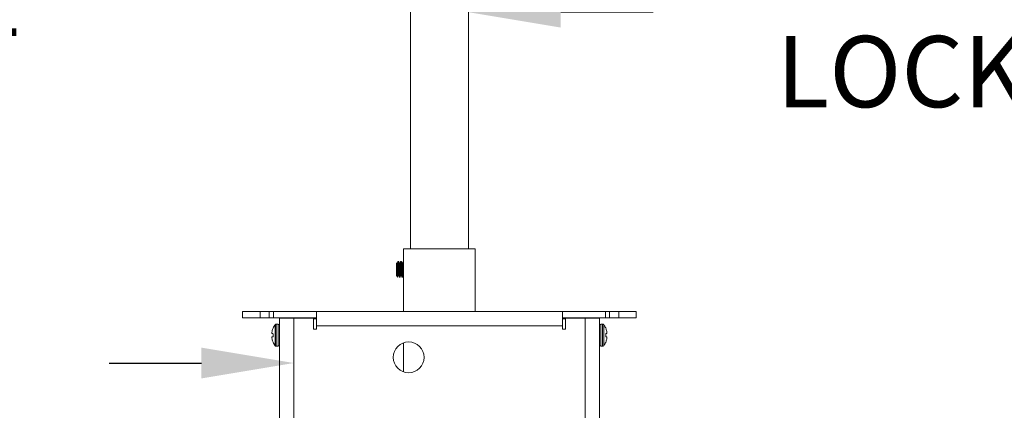
# Model space of a CAD drawing. Extents: x -40 to 79, y -10 to 61.
# Drawn here: x 51 to 63, y 15 to 20 of the extents above; entities that cross this region are included whole.
import ezdxf

# ---------------------------------------------------------------- set-up
doc = ezdxf.new("R2010")
doc.units = 0
doc.header["$LTSCALE"] = 0.25
doc.header["$MEASUREMENT"] = 0
doc.layers.get('DEFPOINTS').update_dxf_attribs({"linetype": 'CONTINUOUS'})
doc.layers.add('Driver', color=7, linetype='CONTINUOUS')
doc.layers.add('LED', color=7, linetype='CONTINUOUS')
doc.layers.add('Text', color=7, linetype='CONTINUOUS', lineweight=15)
doc.styles.add('ROMAND', font='romand.shx', dxfattribs={"oblique": 15})
doc.dimstyles.new('ROMAND', dxfattribs={"dimscale": 5.25, "dimtxt": 0.145, "dimasz": 0.188, "dimexe": 0.0625, "dimexo": 0.0625, "dimgap": 0.0625, "dimtad": 0, "dimtih": 1, "dimtoh": 1, "dimdec": 3, "dimzin": 0, "dimdsep": 46, "dimlunit": 4, "dimtxsty": 'ROMAND', "dimcen": 0, "dimadec": 0, "dimazin": 0, "dimtfac": 1, "dimtdec": 3, "dimtofl": 0, "dimtmove": 0, "dimatfit": 3, "dimfxl": 0, "dimtolj": 1, "dimtzin": 0, "dimarcsym": 0})

# ---------------------------------------------------------------- blocks, each defined once
blk = doc.blocks.new('*D11')
at = {"layer": 'DEFPOINTS', "color": 0}
for p in [(56.127, 19.966), (56.377, 19.966)]:
    blk.add_point(p, dxfattribs=at)
at = {"layer": 'Text', "color": 0, "lineweight": -2}
blk.add_line((58.633, 19.966), (57.505, 19.966), dxfattribs=at)
at = {"layer": 'Text', "color": 0}
blk.add_solid([(57.505, 20.154), (57.505, 19.778), (56.377, 19.966)], dxfattribs=at)
at = {"layer": 'Text', "color": 0, "insert": (66.706, 19.966), "char_height": 0.87, "attachment_point": 5, "style": 'ROMAND'}
blk.add_mtext('\\A1;TELESCOPING AND\\PLOCKING CENTER POST', dxfattribs=at)
blk = doc.blocks.new('*D12')
at = {"layer": 'DEFPOINTS', "color": 0}
for p in [(52.769, 9.624), (54.287, 9.624)]:
    blk.add_point(p, dxfattribs=at)
at = {"layer": 'Text', "color": 0, "lineweight": -2}
blk.add_line((50.513, 9.624), (51.641, 9.624), dxfattribs=at)
at = {"layer": 'Text', "color": 0}
blk.add_solid([(51.641, 9.812), (51.641, 9.436), (52.769, 9.624)], dxfattribs=at)
at = {"layer": 'Text', "color": 0, "insert": (41.553, 9.624), "char_height": 0.87, "attachment_point": 5, "style": 'ROMAND'}
blk.add_mtext('\\A1;MOUNTING DISK\\Pw/ #10-24x \\A1;{\\H0.7X;\\S3/4;}" S.S.\\PHEX WASHER HEAD\\PTHREAD-CUTTING SCREWS\\P(3 @ 120%%D)', dxfattribs=at)
blk = doc.blocks.new('*D9')
at = {"layer": 'DEFPOINTS', "color": 0}
for p in [(56.687, 13.434), (56.812, 13.434)]:
    blk.add_point(p, dxfattribs=at)
at = {"layer": 'Text', "color": 0, "lineweight": -2}
blk.add_line((59.068, 13.434), (57.94, 13.434), dxfattribs=at)
at = {"layer": 'Text', "color": 0}
blk.add_solid([(57.94, 13.622), (57.94, 13.246), (56.812, 13.434)], dxfattribs=at)
at = {"layer": 'Text', "color": 0, "insert": (67.532, 13.434), "char_height": 0.87, "attachment_point": 5, "style": 'ROMAND'}
blk.add_mtext('\\A1;36 KV SERIES\\P IMPEDANCE BALLANCED\\PSURGE SUPPRESSOR', dxfattribs=at)
blk = doc.blocks.new('*D10')
at = {"layer": 'DEFPOINTS', "color": 0}
for p in [(54.246, 15.683), (54.45, 15.683)]:
    blk.add_point(p, dxfattribs=at)
at = {"layer": 'Text', "color": 0, "lineweight": -2}
blk.add_line((51.99, 15.683), (53.118, 15.683), dxfattribs=at)
at = {"layer": 'Text', "color": 0}
blk.add_solid([(53.118, 15.871), (53.118, 15.495), (54.246, 15.683)], dxfattribs=at)
at = {"layer": 'Text', "color": 0, "insert": (43.321, 15.683), "char_height": 0.87, "attachment_point": 5, "style": 'ROMAND'}
blk.add_mtext('\\A1;HIGH PERFORMANCE\\POSRAM SYLVANIA DRIVER', dxfattribs=at)
blk = doc.blocks.new('*D5')
at = {"layer": 'DEFPOINTS', "color": 0}
for p in [(55.508, 23.382), (55.383, 23.242)]:
    blk.add_point(p, dxfattribs=at)
at = {"layer": 'Text', "color": 0, "lineweight": -2}
for p, q in [((53.88, 21.56), (54.632, 22.401)), ((52.752, 21.56), (53.88, 21.56))]:
    blk.add_line(p, q, dxfattribs=at)
at = {"layer": 'Text', "color": 0}
blk.add_solid([(54.492, 22.527), (54.772, 22.276), (55.383, 23.242)], dxfattribs=at)
at = {"layer": 'Text', "color": 0, "insert": (43.001, 21.56), "char_height": 0.87, "attachment_point": 5, "style": 'ROMAND'}
blk.add_mtext('\\A1;SUPERIOR OPTICAL LIGHT\\PCONTROL FOR MAXIMUM\\PPERFORMANCE & COVERAGE', dxfattribs=at)

msp = doc.modelspace()

# ---------------------------------------------------------------- linework, layer by layer
at = {"layer": 'Driver', "linetype": 'Continuous', "lineweight": 15}
for p, q in [((54.0713, 16.2307), (54.2463, 16.2307)), ((54.0713, 16.2307), (54.0713, 9.7664)), ((54.1461, 16.2307), (54.1461, 16.2357)), ((54.2102, 16.2307), (54.2102, 16.2357)), ((54.2463, 16.2307), (54.4843, 16.2307)), ((54.2463, 9.8615), (54.2463, 16.2307)), ((57.5634, 16.2307), (57.8014, 16.2307)), ((57.8014, 16.2307), (57.9764, 16.2307)), ((57.8014, 16.2307), (57.8014, 9.8615)), ((57.8375, 16.2307), (57.8375, 16.2357)), ((57.9016, 16.2307), (57.9016, 16.2357)), ((57.9764, 9.7664), (57.9764, 16.2307)), ((53.9936, 16.1097), (53.9936, 16.1116)), ((54.0173, 15.8947), (54.0173, 16.1512)), ((54.0312, 15.8877), (54.0312, 16.1581)), ((54.0539, 16.1581), (54.0312, 16.1581)), ((54.0539, 15.8877), (54.0539, 16.1581)), ((57.9939, 16.1581), (57.9939, 15.8877)), ((58.0165, 16.1581), (57.9939, 16.1581)), ((58.0165, 16.1581), (58.0165, 15.8877)), ((58.0304, 16.1512), (58.0304, 15.8947)), ((58.0541, 16.1116), (58.0541, 16.1097)), ((53.9805, 16.0706), (53.9802, 16.069)), ((53.9802, 16.0427), (53.9805, 16.0424)), ((53.9805, 16.0035), (53.9802, 16.0031)), ((53.9936, 16.0046), (53.9936, 16.0413)), ((58.0541, 16.0413), (58.0541, 16.0046)), ((58.0675, 16.069), (58.0672, 16.0706)), ((58.0672, 16.0424), (58.0675, 16.0427)), ((58.0675, 16.0031), (58.0672, 16.0035)), ((53.9802, 15.9768), (53.9805, 15.9753)), ((53.9936, 15.9342), (53.9936, 15.9362)), ((54.0312, 15.8877), (54.0539, 15.8877)), ((57.9939, 15.8877), (58.0165, 15.8877)), ((58.0541, 15.9362), (58.0541, 15.9342)), ((58.0672, 15.9753), (58.0675, 15.9768))]:
    msp.add_line(p, q, dxfattribs=at)
at = {"layer": 'Driver', "linetype": 'Continuous', "lineweight": 15, "flags": 128}
for points in [[(53.9936, 16.0413), (53.9916, 16.0414), (53.9896, 16.0416), (53.9878, 16.0418), (53.9861, 16.0419), (53.9845, 16.0421), (53.9831, 16.0422), (53.9817, 16.0423), (53.9805, 16.0424)], [(53.9805, 16.0035), (53.9817, 16.0036), (53.9831, 16.0037), (53.9845, 16.0038), (53.9861, 16.0039), (53.9878, 16.0041), (53.9896, 16.0043), (53.9916, 16.0044), (53.9936, 16.0046)], [(58.0672, 16.0424), (58.066, 16.0423), (58.0646, 16.0422), (58.0632, 16.0421), (58.0616, 16.0419), (58.0599, 16.0418), (58.0581, 16.0416), (58.0562, 16.0414), (58.0541, 16.0413)], [(58.0541, 16.0046), (58.0562, 16.0044), (58.0581, 16.0043), (58.0599, 16.0041), (58.0616, 16.0039), (58.0632, 16.0038), (58.0646, 16.0037), (58.066, 16.0036), (58.0672, 16.0035)]]:
    msp.add_lwpolyline(points, dxfattribs=at)
at = {"layer": 'Driver', "linetype": 'Continuous', "lineweight": 15}
for centre, radius, start, end in [((54.1866, 16.0229), 0.2124, 142.85958, 155.32526), ((54.0312, 16.1406), 0.0175, 90, 142.85958), ((54.0539, 16.1406), 0.0175, 0, 90), ((57.9939, 16.1406), 0.0175, 90, 180), ((58.0165, 16.1406), 0.0175, 37.14042, 90), ((57.8611, 16.0229), 0.2124, 24.67474, 37.14042), ((54.157, 16.0369), 0.1797, 169.68919, 175.13403), ((54.0151, 16.0576), 0.0379, 191.60079, 203.06267), ((54.015, 15.9883), 0.0378, 156.93092, 168.40032), ((54.157, 16.009), 0.1797, 184.86622, 190.30951), ((54.1881, 16.023), 0.213, 155.9745, 167.09396), ((57.8596, 16.023), 0.213, 12.90604, 24.0255), ((57.8908, 16.0369), 0.1797, 4.86597, 10.31081), ((58.0327, 16.0576), 0.0379, 336.93733, 348.39921), ((58.0327, 15.9883), 0.0378, 11.59968, 23.06908), ((57.8907, 16.009), 0.1797, 349.69049, 355.13378), ((54.1881, 16.0229), 0.213, 192.90613, 204.02645), ((54.1866, 16.0229), 0.2124, 204.67474, 217.14042), ((54.0312, 15.9052), 0.0175, 217.14042, 270), ((54.0539, 15.9052), 0.0175, 270, 0), ((57.9939, 15.9052), 0.0175, 180, 270), ((58.0165, 15.9052), 0.0175, 270, 322.85958), ((57.8611, 16.0229), 0.2124, 322.85958, 335.32526), ((57.8596, 16.0229), 0.213, 335.97355, 347.09387)]:
    msp.add_arc(centre, radius, start, end, dxfattribs=at)
for points, knots in [([(53.978, 16.0521), (53.9779, 16.0517), (53.9779, 16.0509), (53.9779, 16.0503), (53.9779, 16.05), (53.978, 16.05)], [0, 0, 0, 0, 0.4287011, 0.8571557, 1, 1, 1, 1]), ([(53.978, 15.9959), (53.9779, 15.9957), (53.9779, 15.9953), (53.9779, 15.9944), (53.9779, 15.9939), (53.978, 15.9937)], [0, 0, 0, 0, 0.4285099, 0.8571989, 1, 1, 1, 1]), ([(58.0698, 16.05), (58.0698, 16.0502), (58.0698, 16.0506), (58.0698, 16.0514), (58.0698, 16.052), (58.0698, 16.0521)], [0, 0, 0, 0, 0.4284912, 0.8568676, 1, 1, 1, 1]), ([(58.0698, 15.9937), (58.0698, 15.9941), (58.0698, 15.9949), (58.0698, 15.9956), (58.0698, 15.9958), (58.0698, 15.9959)], [0, 0, 0, 0, 0.4284489, 0.8569689, 1, 1, 1, 1])]:
    msp.add_open_spline(points, degree=3, knots=knots, dxfattribs=at)
at = {"layer": 'LED', "linetype": 'Continuous', "lineweight": 15}
for p, q in [((55.6703, 22.8543), (55.6703, 17.0773)), ((56.3774, 17.0773), (56.3774, 22.8543)), ((56.462, 17.0773), (55.5857, 17.0773)), ((55.5857, 17.0773), (55.5857, 16.3105)), ((56.462, 16.3105), (56.462, 17.0773)), ((55.5017, 16.9066), (55.4992, 16.903)), ((55.4992, 16.7508), (55.4992, 16.903)), ((55.5249, 16.922), (55.521, 16.922)), ((55.5562, 16.922), (55.5523, 16.922)), ((55.5857, 16.922), (55.5836, 16.922)), ((55.4992, 16.7508), (55.5103, 16.7349)), ((55.5366, 16.7318), (55.5406, 16.7318)), ((55.5679, 16.7318), (55.5718, 16.7318)), ((53.8332, 16.3105), (53.6204, 16.3105)), ((53.6204, 16.3105), (53.6204, 16.2357)), ((53.8332, 16.2357), (53.6204, 16.2357)), ((53.9462, 16.3105), (53.8332, 16.3105)), ((53.8332, 16.2357), (53.8332, 16.3105)), ((53.9462, 16.2357), (53.8332, 16.2357)), ((53.9462, 16.3105), (53.9962, 16.3105)), ((53.9462, 16.2357), (53.9462, 16.3105)), ((53.9962, 16.2357), (53.9462, 16.2357)), ((53.9962, 16.3105), (54.5217, 16.3105)), ((53.9962, 16.3105), (53.9962, 16.2357)), ((53.9962, 16.2357), (54.5217, 16.2357)), ((54.4843, 16.0982), (54.4843, 16.2307)), ((54.5217, 16.3105), (57.526, 16.3105)), ((54.5217, 16.1356), (54.5217, 16.3105)), ((57.526, 16.3105), (58.0515, 16.3105)), ((57.526, 16.3105), (57.526, 16.1356)), ((57.526, 16.2357), (58.0515, 16.2357)), ((57.5634, 16.2307), (57.5634, 16.0982)), ((58.0515, 16.3105), (58.1016, 16.3105)), ((58.0515, 16.2357), (58.0515, 16.3105)), ((58.1016, 16.2357), (58.0515, 16.2357)), ((58.2145, 16.3105), (58.1016, 16.3105)), ((58.1016, 16.3105), (58.1016, 16.2357)), ((58.2145, 16.2357), (58.1016, 16.2357)), ((58.4273, 16.3105), (58.2145, 16.3105)), ((58.2145, 16.2357), (58.2145, 16.3105)), ((58.4273, 16.2357), (58.2145, 16.2357)), ((58.4273, 16.2357), (58.4273, 16.3105)), ((54.4843, 16.2207), (54.5217, 16.2207)), ((57.526, 16.1356), (54.5217, 16.1356)), ((54.5217, 16.1356), (54.5217, 16.0982)), ((57.526, 16.2207), (57.5634, 16.2207)), ((57.526, 16.0982), (57.526, 16.1356)), ((54.5217, 16.0982), (54.4843, 16.0982)), ((57.5634, 16.0982), (57.526, 16.0982)), ((55.5857, 15.9296), (55.5857, 15.5755))]:
    msp.add_line(p, q, dxfattribs=at)
msp.add_circle((55.6483, 15.7525), 0.1878, dxfattribs=at)
for points, knots in [([(55.5021, 16.9063), (55.5024, 16.9065), (55.5029, 16.9071), (55.5037, 16.8975), (55.5046, 16.88), (55.5055, 16.8557), (55.5064, 16.8275), (55.5073, 16.7985), (55.5082, 16.7716), (55.5092, 16.7502), (55.51, 16.7361), (55.5106, 16.7349), (55.511, 16.7343)], [0, 0, 0, 0, 0.0690806, 0.1657087, 0.2649035, 0.3652626, 0.4667449, 0.5708105, 0.6747919, 0.7824002, 0.8901262, 1, 1, 1, 1]), ([(55.5208, 16.7512), (55.5203, 16.751), (55.5194, 16.7506), (55.518, 16.7569), (55.5167, 16.7679), (55.5153, 16.7833), (55.514, 16.8018), (55.5127, 16.8221), (55.5113, 16.8427), (55.51, 16.8622), (55.5087, 16.8792), (55.5073, 16.8925), (55.506, 16.9005), (55.5051, 16.9039), (55.5046, 16.9029), (55.5046, 16.9029)], [0, 0, 0, 0, 0.0830901, 0.1657443, 0.2480482, 0.3319248, 0.4143415, 0.4968786, 0.5807496, 0.6629513, 0.7457214, 0.8295631, 0.9115893, 0.9945683, 1, 1, 1, 1]), ([(55.5205, 16.9217), (55.5187, 16.9185), (55.515, 16.9121), (55.5113, 16.9058), (55.5095, 16.9026)], [0, 0, 0, 0, 0.5002096, 1, 1, 1, 1]), ([(55.5251, 16.7516), (55.525, 16.7516), (55.5245, 16.7517), (55.5235, 16.7571), (55.5222, 16.7678), (55.5208, 16.7833), (55.5195, 16.8018), (55.5182, 16.8221), (55.5168, 16.8427), (55.5155, 16.8622), (55.5142, 16.8792), (55.5128, 16.8923), (55.5115, 16.9011), (55.5106, 16.9024), (55.5101, 16.903)], [0, 0, 0, 0, 0.0181675, 0.1072017, 0.1958585, 0.2862094, 0.3749877, 0.4638958, 0.5542406, 0.6427873, 0.7319419, 0.8222584, 0.910616, 1, 1, 1, 1]), ([(55.5366, 16.7326), (55.5364, 16.7325), (55.5356, 16.7323), (55.5345, 16.7396), (55.5332, 16.7532), (55.5318, 16.7724), (55.5305, 16.7955), (55.5291, 16.8209), (55.5277, 16.8467), (55.5264, 16.871), (55.5251, 16.8922), (55.5237, 16.9088), (55.5224, 16.919), (55.5214, 16.9231), (55.5207, 16.9213), (55.5205, 16.9208)], [0, 0, 0, 0, 0.0501912, 0.1333758, 0.2162085, 0.3006202, 0.3835641, 0.4666328, 0.5510351, 0.6337639, 0.7170651, 0.8014399, 0.883995, 0.9675054, 1, 1, 1, 1]), ([(55.5406, 16.732), (55.5401, 16.7325), (55.5392, 16.7334), (55.538, 16.7432), (55.5366, 16.7587), (55.5353, 16.7793), (55.534, 16.8033), (55.5326, 16.829), (55.5312, 16.8546), (55.53, 16.8781), (55.5286, 16.8981), (55.5272, 16.9126), (55.526, 16.921), (55.5252, 16.9213), (55.5249, 16.9214)], [0, 0, 0, 0, 0.07884786, 0.16359892, 0.24956526, 0.33618499, 0.42083009, 0.50697483, 0.59350249, 0.67808558, 0.76438855, 0.85080072, 0.93536769, 1, 1, 1, 1]), ([(55.5364, 16.9026), (55.5346, 16.9058), (55.5309, 16.9121), (55.5272, 16.9185), (55.5253, 16.9217)], [0, 0, 0, 0, 0.49978753, 1, 1, 1, 1]), ([(55.5515, 16.751), (55.5511, 16.7513), (55.5502, 16.7521), (55.549, 16.7599), (55.5476, 16.7723), (55.5462, 16.7888), (55.5449, 16.808), (55.5436, 16.8286), (55.5422, 16.8491), (55.5409, 16.8679), (55.5395, 16.8839), (55.5382, 16.8954), (55.5372, 16.9016), (55.5365, 16.9019), (55.5364, 16.902)], [0, 0, 0, 0, 0.0815204, 0.1691953, 0.258128, 0.3477377, 0.4353062, 0.524424, 0.6139382, 0.7014397, 0.7907231, 0.880118, 0.9676006, 1, 1, 1, 1]), ([(55.5518, 16.9217), (55.55, 16.9185), (55.5463, 16.9121), (55.5426, 16.9058), (55.5408, 16.9026)], [0, 0, 0, 0, 0.5001859, 1, 1, 1, 1]), ([(55.5564, 16.7519), (55.5562, 16.7521), (55.5555, 16.7529), (55.5544, 16.76), (55.5531, 16.7723), (55.5517, 16.7888), (55.5504, 16.808), (55.549, 16.8286), (55.5477, 16.8491), (55.5464, 16.8679), (55.545, 16.8839), (55.5436, 16.8955), (55.5425, 16.9022), (55.5417, 16.9024), (55.5413, 16.9025)], [0, 0, 0, 0, 0.0463341, 0.1340912, 0.2231071, 0.3128008, 0.4004514, 0.4896526, 0.5792506, 0.666834, 0.7562009, 0.8456794, 0.9332439, 1, 1, 1, 1]), ([(55.5679, 16.732), (55.5675, 16.7325), (55.5666, 16.7334), (55.5654, 16.7432), (55.564, 16.7587), (55.5626, 16.7793), (55.5614, 16.8033), (55.56, 16.829), (55.5586, 16.8546), (55.5573, 16.8782), (55.556, 16.898), (55.5546, 16.9128), (55.5533, 16.9208), (55.5524, 16.9235), (55.5519, 16.9215), (55.5518, 16.9214)], [0, 0, 0, 0, 0.07666448, 0.15906912, 0.24265539, 0.32687699, 0.4091786, 0.4929383, 0.57707029, 0.65931155, 0.74322503, 0.82724471, 0.90947028, 0.99351264, 1, 1, 1, 1]), ([(55.5718, 16.7324), (55.5717, 16.7322), (55.5712, 16.7312), (55.5702, 16.7362), (55.5689, 16.7473), (55.5675, 16.7648), (55.5661, 16.7866), (55.5649, 16.8114), (55.5635, 16.8372), (55.5621, 16.8623), (55.5608, 16.8849), (55.5594, 16.9033), (55.5581, 16.9159), (55.5571, 16.922), (55.5564, 16.9214), (55.5562, 16.9212)], [0, 0, 0, 0, 0.0194706, 0.1058033, 0.1903961, 0.2769248, 0.3631026, 0.4477529, 0.5343724, 0.6203758, 0.7051245, 0.7918204, 0.8776236, 0.9625174, 1, 1, 1, 1]), ([(55.5677, 16.9026), (55.5659, 16.9058), (55.5622, 16.9121), (55.5585, 16.9185), (55.5566, 16.9217)], [0, 0, 0, 0, 0.4997975, 1, 1, 1, 1]), ([(55.5833, 16.7518), (55.583, 16.7513), (55.5823, 16.75), (55.5811, 16.7541), (55.5798, 16.7632), (55.5785, 16.7772), (55.5771, 16.7946), (55.5758, 16.8145), (55.5744, 16.8352), (55.5731, 16.8553), (55.5718, 16.8733), (55.5704, 16.8882), (55.569, 16.8979), (55.5682, 16.9027), (55.5677, 16.9025), (55.5677, 16.9025)], [0, 0, 0, 0, 0.0533087, 0.1396995, 0.2243463, 0.3109325, 0.3971668, 0.4818714, 0.5685514, 0.6546124, 0.7394166, 0.8261714, 0.9120316, 0.9969786, 1, 1, 1, 1]), ([(55.5831, 16.9216), (55.5813, 16.9184), (55.5776, 16.9121), (55.5739, 16.9057), (55.572, 16.9026)], [0, 0, 0, 0, 0.50019416, 1, 1, 1, 1]), ([(55.5857, 16.7603), (55.5856, 16.7614), (55.585, 16.7666), (55.5839, 16.7771), (55.5826, 16.7947), (55.5813, 16.8145), (55.5799, 16.8352), (55.5785, 16.8553), (55.5773, 16.8733), (55.5759, 16.8881), (55.5745, 16.8981), (55.5735, 16.9031), (55.5728, 16.9025), (55.5726, 16.9024)], [0.08236767, 0.08236767, 0.08236767, 0.08236767, 0.11252357, 0.20736562, 0.30182221, 0.39460327, 0.48954807, 0.5838147, 0.67670478, 0.77173143, 0.8657782, 0.95882469, 1, 1, 1, 1]), ([(55.5857, 16.9131), (55.5856, 16.9138), (55.5851, 16.9179), (55.5843, 16.9225), (55.5835, 16.9215), (55.5831, 16.921)], [0.75507619, 0.75507619, 0.75507619, 0.75507619, 0.77844359, 0.90211379, 1, 1, 1, 1]), ([(55.5097, 16.7321), (55.5115, 16.7353), (55.5152, 16.7416), (55.5189, 16.748), (55.5208, 16.7512)], [0, 0, 0, 0, 0.5002033, 1, 1, 1, 1]), ([(55.5251, 16.7512), (55.527, 16.748), (55.5307, 16.7417), (55.5343, 16.7353), (55.5362, 16.7321)], [0, 0, 0, 0, 0.4998253, 1, 1, 1, 1]), ([(55.541, 16.7321), (55.5428, 16.7353), (55.5465, 16.7416), (55.5502, 16.748), (55.5521, 16.7512)], [0, 0, 0, 0, 0.5001968, 1, 1, 1, 1]), ([(55.5564, 16.7512), (55.5583, 16.748), (55.5619, 16.7417), (55.5656, 16.7353), (55.5675, 16.7322)], [0, 0, 0, 0, 0.4998489, 1, 1, 1, 1]), ([(55.5723, 16.7321), (55.5741, 16.7353), (55.5778, 16.7417), (55.5815, 16.748), (55.5834, 16.7512)], [0, 0, 0, 0, 0.500206, 1, 1, 1, 1])]:
    msp.add_open_spline(points, degree=3, knots=knots, dxfattribs=at)

# ---------------------------------------------------------------- dimensions: what is measured, and where the dimension line sits
at = {"layer": 'Text'}
for p1, p2, text, picture, middle in [((55.5084, 23.3821), (55.3834, 23.2423), 'SUPERIOR OPTICAL LIGHT\\PCONTROL FOR MAXIMUM\\PPERFORMANCE & COVERAGE', '*D5', (43.0012, 21.5603)), ((56.127, 19.9658), (56.3773, 19.9658), 'TELESCOPING AND\\PLOCKING CENTER POST', '*D11', (66.7062, 19.9658)), ((54.2867, 9.624), (52.7692, 9.624), 'MOUNTING DISK\\Pw/ #10-24x \\A1;{\\H0.7X;\\S3/4;}" S.S.\\PHEX WASHER HEAD\\PTHREAD-CUTTING SCREWS\\P(3 @ 120%%D)', '*D12', (41.5528, 9.624)), ((54.45, 15.6829), (54.2461, 15.6829), 'HIGH PERFORMANCE\\POSRAM SYLVANIA DRIVER', '*D10', (43.3209, 15.6829)), ((56.687, 13.4337), (56.8122, 13.4337), '36 KV SERIES\\P IMPEDANCE BALLANCED\\PSURGE SUPPRESSOR', '*D9', (67.5318, 13.4337))]:
    dim = msp.add_diameter_dim_2p(p1=p1, p2=p2, text=text, dimstyle='ROMAND', override={"dimscale": 6}, dxfattribs=at)
    dim.commit()
    dim.dimension.update_dxf_attribs({"geometry": picture, "text_midpoint": middle})

doc.saveas('drawing.dxf')
